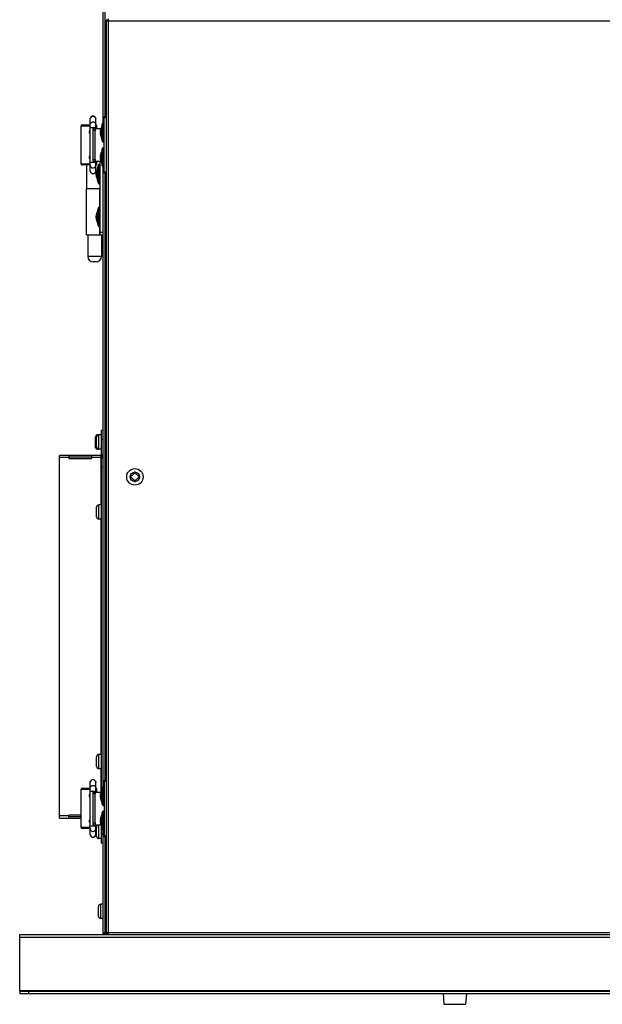
# Model space of a CAD drawing. Extents: x -1474 to 3228, y -1616 to 1857.
# Drawn here: x 2575 to 2901, y -330 to 221 of the extents above; entities that cross this region are included whole.
import ezdxf

# ---------------------------------------------------------------- set-up
doc = ezdxf.new("R2010")
doc.units = 0
doc.header["$LTSCALE"] = 15.367
doc.layers.get('0').update_dxf_attribs({"linetype": 'CONTINUOUS'})

msp = doc.modelspace()

# ---------------------------------------------------------------- linework, layer by layer
at = {"color": 7, "linetype": 'CONTINUOUS'}
for p, q in [((2621.33, 562.77), (2621.33, 163.49)), ((2622.54, 562.77), (2622.54, 167.19)), ((2623.38, -290.53), (2623.38, 221.47)), ((2623.38, 221.47), (2624.58, 221.47)), ((2623.38, 220.77), (3181.38, 220.77)), ((2624.38, 220.77), (2624.38, 220.97)), ((2624.38, 220.97), (2624.58, 220.97)), ((2624.58, -291.03), (2624.58, 221.97)), ((2614.28, 136.72), (2614.28, 165.91)), ((2617.38, 160.47), (2617.38, 165.91)), ((2622.18, 135.46), (2622.18, 167.19)), ((2622.18, 167.19), (2623.38, 167.19)), ((2622.18, 166.61), (2623.38, 166.61)), ((2609.23, 140.57), (2609.23, 162.07)), ((2609.23, 162.07), (2614.28, 162.07)), ((2609.73, 162.57), (2614.28, 162.57)), ((2614.28, 161.07), (2617.38, 161.07)), ((2616.02, 160.47), (2620.27, 160.47)), ((2617.38, 162.57), (2617.53, 162.57)), ((2617.38, 162.07), (2618.03, 162.07)), ((2618.03, 160.47), (2618.03, 162.07)), ((2620.7, 154.96), (2620.7, 161.59)), ((2621.28, 163.49), (2621.28, 153.05)), ((2621.64, 163.68), (2621.64, 152.86)), ((2621.75, 163.68), (2621.64, 163.68)), ((2621.75, 163.68), (2621.75, 152.86)), ((2613.63, 159.02), (2613.63, 157.82)), ((2614.28, 159.02), (2613.63, 159.02)), ((2614.28, 157.82), (2613.63, 157.82)), ((2615.88, 143.17), (2615.88, 159.47)), ((2617.08, 159.47), (2615.88, 159.47)), ((2617.08, 143.17), (2617.08, 159.47)), ((2620.04, 159.32), (2619.99, 159.1)), ((2620.11, 159.1), (2619.99, 159.1)), ((2619.99, 159.1), (2619.99, 159.1)), ((2619.99, 159.1), (2619.99, 159.1)), ((2619.99, 157.45), (2619.99, 157.44)), ((2619.99, 157.45), (2620.04, 157.23)), ((2619.99, 157.45), (2619.99, 157.45)), ((2620.11, 157.45), (2619.99, 157.45)), ((2620.01, 159.17), (2620, 159.12)), ((2620, 157.39), (2620.03, 157.28)), ((2620.02, 159.2), (2620.01, 159.17)), ((2620.03, 159.27), (2620.02, 159.25)), ((2620.02, 159.25), (2620.02, 159.2)), ((2620.18, 159.32), (2620.04, 159.32)), ((2620.18, 157.23), (2620.04, 157.23)), ((2621.28, 149.59), (2621.28, 139.15)), ((2621.75, 152.86), (2621.64, 152.86)), ((2621.64, 149.78), (2621.64, 138.96)), ((2621.75, 149.78), (2621.64, 149.78)), ((2621.75, 149.78), (2621.75, 138.96)), ((2613.63, 144.82), (2613.63, 143.62)), ((2614.28, 144.82), (2613.63, 144.82)), ((2614.28, 143.62), (2613.63, 143.62)), ((2620.04, 145.42), (2619.99, 145.2)), ((2620.11, 145.2), (2619.99, 145.2)), ((2619.99, 145.2), (2619.99, 145.2)), ((2619.99, 145.2), (2619.99, 145.2)), ((2619.99, 143.55), (2619.99, 143.54)), ((2619.99, 143.55), (2620.04, 143.33)), ((2619.99, 143.55), (2619.99, 143.55)), ((2620.11, 143.55), (2619.99, 143.55)), ((2620.01, 145.27), (2620, 145.22)), ((2620, 143.49), (2620.03, 143.38)), ((2620.02, 145.3), (2620.01, 145.27)), ((2620.03, 145.37), (2620.02, 145.35)), ((2620.02, 145.35), (2620.02, 145.3)), ((2620.18, 145.42), (2620.04, 145.42)), ((2620.7, 141.06), (2620.7, 147.69)), ((2614.28, 140.57), (2609.23, 140.57)), ((2614.28, 140.07), (2609.73, 140.07)), ((2612.18, 140.07), (2612.18, 126.97)), ((2614.28, 141.57), (2617.38, 141.57)), ((2615.88, 143.17), (2617.08, 143.17)), ((2616.02, 142.17), (2620.27, 142.17)), ((2617.38, 136.72), (2617.38, 142.17)), ((2618.03, 140.57), (2617.38, 140.57)), ((2617.53, 140.07), (2617.38, 140.07)), ((2618.03, 140.57), (2618.03, 142.17)), ((2618.35, 131.66), (2618.35, 138.29)), ((2618.93, 140.19), (2618.93, 129.75)), ((2619.29, 140.38), (2619.29, 129.56)), ((2619.4, 140.38), (2619.29, 140.38)), ((2619.4, 140.38), (2619.4, 129.56)), ((2619.83, 100.97), (2619.83, 142.17)), ((2620.18, 143.33), (2620.04, 143.33)), ((2621.33, 139.15), (2621.33, -208.21)), ((2621.75, 138.96), (2621.64, 138.96)), ((2617.69, 136.02), (2617.64, 135.8)), ((2617.76, 135.8), (2617.64, 135.8)), ((2617.64, 135.8), (2617.64, 135.8)), ((2617.64, 135.8), (2617.64, 135.8)), ((2617.64, 134.15), (2617.64, 134.14)), ((2617.64, 134.15), (2617.69, 133.93)), ((2617.64, 134.15), (2617.64, 134.15)), ((2617.76, 134.15), (2617.64, 134.15)), ((2617.66, 135.87), (2617.65, 135.82)), ((2617.65, 134.09), (2617.68, 133.98)), ((2617.67, 135.9), (2617.66, 135.87)), ((2617.68, 135.97), (2617.67, 135.95)), ((2617.67, 135.95), (2617.67, 135.9)), ((2617.83, 136.02), (2617.69, 136.02)), ((2617.83, 133.93), (2617.69, 133.93)), ((2623.38, 136.03), (2622.18, 136.03)), ((2623.38, 135.46), (2622.18, 135.46)), ((2622.54, 135.46), (2622.54, -204.51)), ((2612.13, 100.97), (2612.13, 126.97)), ((2612.13, 126.97), (2619.83, 126.97)), ((2619.4, 129.56), (2619.29, 129.56)), ((2619.73, 116.23), (2619.73, 126.97)), ((2619.78, 118.97), (2619.78, 126.97)), ((2619.78, 125.47), (2619.83, 125.47)), ((2618.93, 116.19), (2618.93, 105.75)), ((2619.29, 116.38), (2619.29, 105.56)), ((2619.4, 116.38), (2619.29, 116.38)), ((2619.4, 116.38), (2619.4, 105.56)), ((2619.83, 118.97), (2619.73, 118.97)), ((2617.69, 112.02), (2617.64, 111.8)), ((2617.76, 111.8), (2617.64, 111.8)), ((2617.64, 111.8), (2617.64, 111.8)), ((2617.64, 111.8), (2617.64, 111.8)), ((2617.66, 111.87), (2617.65, 111.82)), ((2617.67, 111.9), (2617.66, 111.87)), ((2617.68, 111.97), (2617.67, 111.95)), ((2617.67, 111.95), (2617.67, 111.9)), ((2617.83, 112.02), (2617.69, 112.02)), ((2618.35, 107.66), (2618.35, 114.29)), ((2617.64, 110.15), (2617.64, 110.14)), ((2617.64, 110.15), (2617.69, 109.93)), ((2617.64, 110.15), (2617.64, 110.15)), ((2617.76, 110.15), (2617.64, 110.15)), ((2617.65, 110.09), (2617.68, 109.98)), ((2617.83, 109.93), (2617.69, 109.93)), ((2619.4, 105.56), (2619.29, 105.56)), ((2619.73, 100.97), (2619.73, 105.72)), ((2612.13, 100.97), (2619.73, 100.97)), ((2612.86, 100.97), (2612.86, 88.85)), ((2619.83, 101.52), (2619.73, 101.52)), ((2619.83, 102.47), (2621.33, 102.47)), ((2619.83, 100.97), (2621.33, 100.97)), ((2620.61, 100.97), (2620.61, 88.85)), ((2620.61, 88.85), (2612.86, 88.85)), ((2617.53, 85.77), (2615.94, 85.77)), ((2620.33, -8.64), (2620.33, -22.43)), ((2621.33, -8.64), (2620.33, -8.64)), ((2617.23, -18.14), (2617.23, -12.14)), ((2617.86, -17.87), (2617.86, -12.41)), ((2618.23, -11.52), (2618.23, -11.14)), ((2619.12, -11.14), (2618.23, -11.14)), ((2619.13, -19.14), (2619.13, -11.14)), ((2620.33, -11.14), (2619.13, -11.14)), ((2621.33, -13.64), (2620.33, -13.64)), ((2618.23, -19.14), (2618.23, -18.76)), ((2619.12, -19.14), (2618.23, -19.14)), ((2620.33, -19.14), (2619.13, -19.14)), ((2597.14, -225.83), (2597.14, -22.63)), ((2620.13, -22.63), (2597.14, -22.63)), ((2602.28, -23.84), (2597.14, -23.84)), ((2602.28, -22.63), (2602.28, -24.34)), ((2614.98, -23.64), (2602.28, -23.64)), ((2602.28, -24.34), (2614.98, -24.34)), ((2614.98, -22.63), (2614.98, -24.34)), ((2620.13, -23.84), (2614.98, -23.84)), ((2620.13, -22.63), (2620.13, -50.34)), ((2621.33, -22.43), (2620.33, -22.43)), ((2620.33, -24.34), (2620.33, -211.05)), ((2621.33, -24.34), (2620.33, -24.34)), ((2621.33, -29.34), (2620.33, -29.34)), ((2638.98, -32.71), (2637.41, -34.28)), ((2638.98, -32.03), (2638.98, -32.71)), ((2639.68, -32.03), (2638.98, -32.03)), ((2639.68, -32.71), (2639.68, -32.03)), ((2641.25, -34.28), (2639.68, -32.71)), ((2636.73, -34.28), (2636.73, -34.98)), ((2637.41, -34.28), (2636.73, -34.28)), ((2636.73, -34.98), (2637.41, -34.98)), ((2637.41, -34.98), (2638.98, -36.55)), ((2638.98, -36.55), (2638.98, -37.23)), ((2638.98, -37.23), (2639.68, -37.23)), ((2639.68, -36.55), (2641.25, -34.98)), ((2639.68, -37.23), (2639.68, -36.55)), ((2641.93, -34.28), (2641.25, -34.28)), ((2641.25, -34.98), (2641.93, -34.98)), ((2641.93, -34.98), (2641.93, -34.28)), ((2617.86, -57.07), (2617.86, -51.61)), ((2619.13, -58.34), (2619.13, -50.34)), ((2620.33, -50.34), (2619.13, -50.34)), ((2620.33, -58.34), (2619.13, -58.34)), ((2620.13, -58.34), (2620.13, -190.13)), ((2617.86, -196.86), (2617.86, -191.4)), ((2620.33, -190.13), (2619.13, -190.13)), ((2619.13, -198.13), (2619.13, -190.13)), ((2620.33, -198.13), (2619.13, -198.13)), ((2620.13, -198.13), (2620.13, -211.23)), ((2609.73, -209.13), (2614.28, -209.13)), ((2614.28, -234.98), (2614.28, -205.79)), ((2617.38, -211.23), (2617.38, -205.79)), ((2617.38, -209.13), (2617.53, -209.13)), ((2621.28, -208.21), (2621.28, -218.65)), ((2621.75, -208.02), (2621.64, -208.02)), ((2621.64, -208.02), (2621.64, -218.84)), ((2621.75, -208.02), (2621.75, -218.84)), ((2622.18, -204.51), (2623.38, -204.51)), ((2622.18, -204.51), (2622.18, -236.24)), ((2622.18, -205.09), (2623.38, -205.09)), ((2609.23, -209.63), (2614.28, -209.63)), ((2609.23, -231.13), (2609.23, -209.63)), ((2614.28, -212.68), (2613.63, -212.68)), ((2613.63, -212.68), (2613.63, -213.88)), ((2614.28, -213.88), (2613.63, -213.88)), ((2614.28, -210.63), (2617.38, -210.63)), ((2617.08, -212.23), (2615.88, -212.23)), ((2615.88, -228.53), (2615.88, -212.23)), ((2616.02, -211.23), (2620.27, -211.23)), ((2617.08, -228.53), (2617.08, -212.23)), ((2617.38, -209.63), (2618.03, -209.63)), ((2618.03, -211.23), (2618.03, -209.63)), ((2620.04, -212.38), (2619.99, -212.6)), ((2620.11, -212.6), (2619.99, -212.6)), ((2619.99, -212.6), (2619.99, -212.6)), ((2619.99, -212.6), (2619.99, -212.6)), ((2620.11, -214.25), (2619.99, -214.25)), ((2619.99, -214.25), (2619.99, -214.26)), ((2619.99, -214.25), (2620.04, -214.47)), ((2619.99, -214.25), (2619.99, -214.25)), ((2620.01, -212.53), (2620, -212.58)), ((2620, -214.31), (2620.01, -214.34)), ((2620.02, -212.5), (2620.01, -212.53)), ((2620.01, -214.34), (2620.02, -214.38)), ((2620.03, -212.43), (2620.02, -212.45)), ((2620.02, -212.45), (2620.02, -212.5)), ((2620.02, -214.38), (2620.04, -214.47)), ((2620.18, -212.38), (2620.04, -212.38)), ((2620.18, -214.47), (2620.04, -214.47)), ((2620.7, -216.74), (2620.7, -210.11)), ((2621.75, -218.84), (2621.64, -218.84)), ((2602.28, -224.63), (2597.14, -224.63)), ((2597.14, -225.83), (2609.23, -225.83)), ((2609.23, -224.13), (2602.28, -224.13)), ((2602.28, -225.83), (2602.28, -224.13)), ((2602.28, -224.83), (2609.23, -224.83)), ((2620.7, -230.64), (2620.7, -224.01)), ((2621.28, -222.11), (2621.28, -232.55)), ((2621.75, -221.92), (2621.64, -221.92)), ((2621.64, -221.92), (2621.64, -232.74)), ((2621.75, -221.92), (2621.75, -232.74)), ((2614.28, -231.13), (2609.23, -231.13)), ((2614.28, -231.63), (2609.73, -231.63)), ((2614.28, -226.88), (2613.63, -226.88)), ((2613.63, -226.88), (2613.63, -228.08)), ((2614.28, -228.08), (2613.63, -228.08)), ((2614.28, -230.13), (2617.38, -230.13)), ((2615.88, -228.53), (2617.08, -228.53)), ((2616.02, -229.53), (2620.27, -229.53)), ((2617.38, -234.98), (2617.38, -229.53)), ((2618.03, -231.13), (2617.38, -231.13)), ((2617.53, -231.63), (2617.38, -231.63)), ((2617.86, -236.06), (2617.86, -231.5)), ((2618.03, -231.13), (2618.03, -229.53)), ((2619.13, -237.33), (2619.13, -229.53)), ((2620.04, -226.28), (2619.99, -226.5)), ((2620.11, -226.5), (2619.99, -226.5)), ((2619.99, -226.5), (2619.99, -226.5)), ((2619.99, -226.5), (2619.99, -226.5)), ((2620.11, -228.15), (2619.99, -228.15)), ((2619.99, -228.15), (2619.99, -228.16)), ((2619.99, -228.15), (2620.04, -228.37)), ((2619.99, -228.15), (2619.99, -228.15)), ((2620.01, -226.43), (2620, -226.48)), ((2620, -228.21), (2620.01, -228.24)), ((2620.02, -226.4), (2620.01, -226.43)), ((2620.01, -228.24), (2620.02, -228.28)), ((2620.03, -226.33), (2620.02, -226.35)), ((2620.02, -226.35), (2620.02, -226.4)), ((2620.02, -228.28), (2620.04, -228.37)), ((2620.18, -226.28), (2620.04, -226.28)), ((2620.18, -228.37), (2620.04, -228.37)), ((2620.33, -229.7), (2620.33, -239.83)), ((2621.33, -234.83), (2620.33, -234.83)), ((2621.33, -232.55), (2621.33, -290.03)), ((2621.75, -232.74), (2621.64, -232.74)), ((2623.38, -235.67), (2622.18, -235.67)), ((2623.38, -236.24), (2622.18, -236.24)), ((2622.54, -236.24), (2622.54, -290.03)), ((2620.33, -237.33), (2619.13, -237.33)), ((2621.33, -239.83), (2620.33, -239.83)), ((2618.87, -280.76), (2618.87, -275.3)), ((2621.33, -274.03), (2620.14, -274.03)), ((2620.14, -282.03), (2620.14, -274.03)), ((2621.33, -282.03), (2620.14, -282.03)), ((2574.73, -291.03), (2623.38, -291.03)), ((2574.73, -322.58), (2574.73, -291.03)), ((2621.28, -290.03), (2621.28, -290.53)), ((2621.28, -290.53), (2622.57, -290.53)), ((2621.33, -290.03), (2623.38, -290.03)), ((2622.48, -291.03), (2622.48, -290.53)), ((2623.38, -289.83), (3181.38, -289.83)), ((2624.58, -290.53), (2623.38, -290.53)), ((2623.54, -290.53), (2623.54, -291.03)), ((2623.54, -291.03), (3227.93, -291.03)), ((2624.38, -290.03), (2624.38, -289.83)), ((2624.58, -290.03), (2624.38, -290.03)), ((2574.73, -292.54), (3227.93, -292.54)), ((3227.93, -322.58), (2574.73, -322.58)), ((2574.73, -322.78), (3227.93, -322.78)), ((2574.73, -322.78), (2574.73, -324.09)), ((2574.73, -324.09), (3227.93, -324.09)), ((2579.73, -322.78), (2579.73, -324.09)), ((2812.1, -324.09), (2812.53, -330.13)), ((2825.16, -324.09), (2824.73, -330.13)), ((2812.53, -330.13), (2824.73, -330.13))]:
    msp.add_line(p, q, dxfattribs=at)
for radius in [4.62, 2.62]:
    msp.add_circle((2639.33, -34.63), radius, dxfattribs=at)
for centre, radius, start, end in [((2615.83, 165.92), 1.55, 0, 180), ((2609.73, 162.07), 0.5, 90, 180), ((2617.53, 162.07), 0.5, 0, 90), ((2627.57, 158.27), 7.62, 154.3207, 173.7949), ((2624, 160.12), 3.59, 175.935, 178.6433), ((2623.99, 160.12), 3.58, 178.6443, 179.2822), ((2623.99, 160.12), 3.58, 179.2822, 180.7178), ((2623.99, 160.12), 3.58, 180.7178, 181.3557), ((2623.99, 160.12), 3.58, 181.356, 184.0657), ((2624.12, 161.59), 3.42, 146.1508, 180), ((2621.64, 163.25), 0.432, 90, 146.1508), ((2621.75, 163.25), 0.432, 0, 90), ((2627.57, 158.27), 7.62, 186.2051, 205.6793), ((2621.48, 158.51), 1.47, 168.1274, 169.2836), ((2621.45, 158.03), 1.44, 190.7023, 191.8864), ((2623.9, 158), 3.94, 167.2526, 168.1058), ((2623.89, 158.54), 3.94, 191.8938, 192.7477), ((2623.95, 157.99), 4, 163.8766, 167.2436), ((2623.94, 158.56), 3.98, 192.7502, 196.1296), ((2624.14, 157.93), 4.19, 154.9225, 163.8215), ((2624.14, 158.62), 4.19, 196.1785, 205.0775), ((2624.37, 157.82), 4.45, 152.6621, 154.9775), ((2624.35, 158.71), 4.43, 205.0173, 207.3431), ((2624, 156.42), 3.59, 175.935, 178.6433), ((2623.99, 156.42), 3.58, 178.6443, 179.2822), ((2623.99, 156.42), 3.58, 179.2822, 180.7178), ((2623.99, 156.42), 3.58, 180.7178, 181.3557), ((2623.99, 156.42), 3.58, 181.356, 184.0657), ((2624.12, 154.96), 3.42, 180, 213.8492), ((2624.12, 147.69), 3.42, 146.1508, 180), ((2621.64, 153.29), 0.432, 213.8492, 270), ((2621.64, 149.35), 0.432, 90, 146.1508), ((2621.75, 153.29), 0.432, 270, 360), ((2621.75, 149.35), 0.432, 0, 90), ((2627.57, 144.37), 7.62, 154.3207, 173.7949), ((2627.57, 144.37), 7.62, 186.2051, 205.6793), ((2621.48, 144.61), 1.47, 168.1274, 169.2836), ((2621.45, 144.13), 1.44, 190.7023, 191.8864), ((2623.9, 144.1), 3.94, 167.2526, 168.1058), ((2623.89, 144.64), 3.94, 191.8938, 192.7477), ((2623.95, 144.09), 4, 163.8766, 167.2436), ((2623.94, 144.66), 3.98, 192.7502, 196.1296), ((2624.14, 144.03), 4.19, 154.9225, 163.8215), ((2624.14, 144.72), 4.19, 196.1785, 205.0775), ((2624.37, 143.92), 4.45, 152.6621, 154.9775), ((2624, 146.22), 3.59, 175.935, 178.6433), ((2623.99, 146.22), 3.58, 178.6443, 179.2822), ((2623.99, 146.22), 3.58, 179.2822, 180.7178), ((2623.99, 146.22), 3.58, 180.7178, 181.3557), ((2623.99, 146.22), 3.58, 181.356, 184.0657), ((2609.73, 140.57), 0.5, 180, 270), ((2617.53, 140.57), 0.5, 270, 360), ((2625.22, 134.97), 7.62, 154.3207, 173.7949), ((2621.77, 138.29), 3.42, 146.1508, 180), ((2619.29, 139.95), 0.432, 90, 146.1508), ((2619.4, 139.95), 0.432, 0, 90), ((2624.35, 144.81), 4.43, 205.0173, 207.3431), ((2624, 142.52), 3.59, 175.935, 178.6433), ((2623.99, 142.52), 3.58, 178.6443, 179.2822), ((2623.99, 142.52), 3.58, 179.2822, 180.7178), ((2623.99, 142.52), 3.58, 180.7178, 181.3557), ((2623.99, 142.52), 3.58, 181.356, 184.0657), ((2624.12, 141.06), 3.42, 180, 213.8492), ((2621.64, 139.39), 0.432, 213.8492, 270), ((2621.75, 139.39), 0.432, 270, 360), ((2615.83, 136.72), 1.55, 180, 360), ((2625.22, 134.97), 7.62, 186.2051, 205.6793), ((2619.13, 135.21), 1.47, 168.1274, 169.2836), ((2619.1, 134.73), 1.44, 190.7023, 191.8864), ((2621.55, 134.7), 3.94, 167.2526, 168.1058), ((2621.54, 135.24), 3.94, 191.8938, 192.7477), ((2621.6, 134.69), 4, 163.8766, 167.2436), ((2621.59, 135.26), 3.98, 192.7502, 196.1296), ((2621.79, 134.63), 4.19, 154.9225, 163.8215), ((2621.79, 135.32), 4.19, 196.1785, 205.0775), ((2622.02, 134.52), 4.45, 152.6621, 154.9775), ((2622, 135.41), 4.43, 205.0173, 207.3431), ((2621.65, 136.82), 3.59, 175.935, 178.6433), ((2621.64, 136.82), 3.58, 178.6443, 179.2822), ((2621.64, 136.82), 3.58, 179.2822, 180.7178), ((2621.64, 136.82), 3.58, 180.7178, 181.3557), ((2621.64, 136.82), 3.58, 181.356, 184.0657), ((2621.65, 133.12), 3.59, 175.935, 178.6433), ((2621.64, 133.12), 3.58, 178.6443, 179.2822), ((2621.64, 133.12), 3.58, 179.2822, 180.7178), ((2621.64, 133.12), 3.58, 180.7178, 181.3557), ((2621.64, 133.12), 3.58, 181.356, 184.0657), ((2621.77, 131.66), 3.42, 180, 213.8492), ((2619.29, 129.99), 0.432, 213.8492, 270), ((2619.4, 129.99), 0.432, 270, 360), ((2621.77, 114.29), 3.42, 146.1508, 180), ((2619.29, 115.95), 0.432, 90, 146.1508), ((2619.4, 115.95), 0.432, 0, 90), ((2625.22, 110.97), 7.62, 154.3207, 173.7949), ((2619.13, 111.21), 1.47, 168.1274, 169.2836), ((2619.1, 110.73), 1.44, 190.7023, 191.8864), ((2621.55, 110.7), 3.94, 167.2526, 168.1058), ((2621.54, 111.24), 3.94, 191.8938, 192.7477), ((2621.6, 110.69), 4, 163.8766, 167.2436), ((2621.59, 111.26), 3.98, 192.7502, 196.1296), ((2621.79, 110.63), 4.19, 154.9225, 163.8215), ((2622.02, 110.52), 4.45, 152.6621, 154.9775), ((2621.65, 112.82), 3.59, 175.935, 178.6433), ((2621.64, 112.82), 3.58, 178.6443, 179.2822), ((2621.64, 112.82), 3.58, 179.2822, 180.7178), ((2621.64, 112.82), 3.58, 180.7178, 181.3557), ((2621.64, 112.82), 3.58, 181.356, 184.0657), ((2625.22, 110.97), 7.62, 186.2051, 205.6793), ((2621.79, 111.32), 4.19, 196.1785, 205.0775), ((2622, 111.41), 4.43, 205.0173, 207.3431), ((2621.65, 109.12), 3.59, 175.935, 178.6433), ((2621.64, 109.12), 3.58, 178.6443, 179.2822), ((2621.64, 109.12), 3.58, 179.2822, 180.7178), ((2621.64, 109.12), 3.58, 180.7178, 181.3557), ((2621.64, 109.12), 3.58, 181.356, 184.0657), ((2621.77, 107.66), 3.42, 180, 213.8492), ((2619.29, 105.99), 0.432, 213.8492, 270), ((2619.4, 105.99), 0.432, 270, 360), ((2615.94, 88.85), 3.08, 180, 270), ((2617.53, 88.85), 3.08, 270, 360), ((2618.23, -12.14), 1, 90, 180), ((2619.13, -12.41), 1.27, 90, 180), ((2618.23, -18.14), 1, 180, 270), ((2619.13, -17.87), 1.27, 180, 270), ((2620.13, -22.43), 0.2, 270, 360), ((2620.13, -22.43), 1.21, 270, 344.5025), ((2619.13, -51.61), 1.27, 90, 180), ((2619.13, -57.07), 1.27, 180, 270), ((2619.13, -191.4), 1.27, 90, 180), ((2619.13, -196.86), 1.27, 180, 270), ((2609.73, -209.63), 0.5, 90, 180), ((2615.83, -205.78), 1.55, 0, 180), ((2617.53, -209.63), 0.5, 0, 90), ((2624.12, -210.11), 3.42, 146.1508, 180), ((2621.64, -208.45), 0.432, 90, 146.1508), ((2621.75, -208.45), 0.432, 0, 90), ((2627.57, -213.43), 7.62, 154.3207, 173.7949), ((2627.57, -213.43), 7.62, 186.2051, 205.6793), ((2621.48, -213.19), 1.47, 168.1274, 169.2836), ((2621.45, -213.67), 1.44, 190.7023, 191.8864), ((2623.9, -213.7), 3.94, 167.2526, 168.1058), ((2623.89, -213.16), 3.94, 191.8938, 192.7477), ((2623.95, -213.71), 4, 163.8766, 167.2436), ((2623.94, -213.14), 3.98, 192.7502, 196.1296), ((2624.14, -213.77), 4.19, 154.9225, 163.8215), ((2624.14, -213.08), 4.19, 196.1785, 205.0775), ((2624.37, -213.88), 4.45, 152.6621, 154.9775), ((2624.35, -212.99), 4.43, 205.0173, 207.3431), ((2624, -211.58), 3.59, 175.935, 178.6433), ((2623.99, -211.58), 3.58, 178.6443, 179.2822), ((2623.99, -211.58), 3.58, 179.2822, 180.7178), ((2623.99, -211.58), 3.58, 180.7178, 181.3557), ((2623.99, -211.58), 3.58, 181.356, 184.0657), ((2624, -215.28), 3.59, 175.935, 178.6433), ((2623.99, -215.28), 3.58, 178.6443, 179.2822), ((2623.99, -215.28), 3.58, 179.2822, 180.7178), ((2623.99, -215.28), 3.58, 180.7178, 181.3557), ((2623.99, -215.28), 3.58, 181.356, 184.0657), ((2624.12, -216.74), 3.42, 180, 213.8492), ((2621.64, -218.41), 0.432, 213.8492, 270), ((2621.75, -218.41), 0.432, 270, 360), ((2627.57, -227.33), 7.62, 154.3207, 173.7949), ((2624.14, -227.67), 4.19, 154.9225, 163.8215), ((2624.37, -227.78), 4.45, 152.6621, 154.9775), ((2624, -225.48), 3.59, 175.935, 178.6433), ((2623.99, -225.48), 3.58, 178.6443, 179.2822), ((2623.99, -225.48), 3.58, 179.2822, 180.7178), ((2623.99, -225.48), 3.58, 180.7178, 181.3557), ((2623.99, -225.48), 3.58, 181.356, 184.0657), ((2624.12, -224.01), 3.42, 146.1508, 180), ((2621.64, -222.35), 0.432, 90, 146.1508), ((2621.75, -222.35), 0.432, 0, 90), ((2609.73, -231.13), 0.5, 180, 270), ((2617.53, -231.13), 0.5, 270, 360), ((2619.13, -230.6), 1.27, 122.5619, 150.221), ((2627.57, -227.33), 7.62, 186.2051, 205.6793), ((2621.48, -227.09), 1.47, 168.1274, 169.2836), ((2621.45, -227.57), 1.44, 190.7023, 191.8864), ((2623.9, -227.6), 3.94, 167.2526, 168.1058), ((2623.89, -227.06), 3.94, 191.8938, 192.7477), ((2623.95, -227.61), 4, 163.8766, 167.2436), ((2623.94, -227.04), 3.98, 192.7502, 196.1296), ((2624.14, -226.98), 4.19, 196.1785, 205.0775), ((2624.35, -226.89), 4.43, 205.0173, 207.3431), ((2624, -229.18), 3.59, 175.935, 178.6433), ((2623.99, -229.18), 3.58, 178.6443, 179.2822), ((2623.99, -229.18), 3.58, 179.2822, 180.7178), ((2623.99, -229.18), 3.58, 180.7178, 181.3557), ((2623.99, -229.18), 3.58, 181.356, 184.0657), ((2624.12, -230.64), 3.42, 180, 213.8492), ((2615.83, -234.98), 1.55, 180, 360), ((2619.13, -236.06), 1.27, 180, 270), ((2621.64, -232.31), 0.432, 213.8492, 270), ((2621.75, -232.31), 0.432, 270, 360), ((2620.14, -275.3), 1.27, 90, 180), ((2620.14, -280.76), 1.27, 180, 270), ((2623.54, -289.82), 1.21, 213.417, 270)]:
    msp.add_arc(centre, radius, start, end, dxfattribs=at)
for points, knots in [([(2614.28, 165.91), (2614.28, 166.11), (2614.36, 166.52), (2614.71, 167.03), (2615.22, 167.37), (2615.63, 167.45), (2615.83, 167.45)], [0, 0, 0, 0, 0.249263, 0.498964, 0.749232, 1, 1, 1, 1]), ([(2615.83, 167.45), (2616.03, 167.45), (2616.44, 167.37), (2616.96, 167.03), (2617.3, 166.52), (2617.38, 166.11), (2617.38, 165.91)], [0, 0, 0, 0, 0.250768, 0.501036, 0.750737, 1, 1, 1, 1]), ([(2614.28, 162.66), (2614.28, 162.86), (2614.36, 163.27), (2614.71, 163.78), (2615.22, 164.12), (2615.63, 164.2), (2615.83, 164.2)], [0, 0, 0, 0, 0.249263, 0.498964, 0.749232, 1, 1, 1, 1]), ([(2615.83, 164.2), (2616.03, 164.2), (2616.44, 164.12), (2616.96, 163.78), (2617.3, 163.27), (2617.38, 162.86), (2617.38, 162.66)], [0, 0, 0, 0, 0.250768, 0.501036, 0.750737, 1, 1, 1, 1]), ([(2615.88, 159.47), (2615.88, 159.54), (2615.88, 159.67), (2615.88, 159.85), (2615.89, 160.02), (2615.89, 160.17), (2615.9, 160.28), (2615.92, 160.35), (2615.93, 160.4), (2615.95, 160.43), (2615.97, 160.45), (2615.99, 160.47), (2616.01, 160.47), (2616.02, 160.47)], [0, 0, 0, 0, 0.187252, 0.367253, 0.532902, 0.677863, 0.796909, 0.845705, 0.887209, 0.921839, 0.950668, 0.97573, 1, 1, 1, 1]), ([(2617.29, 160.47), (2617.27, 160.47), (2617.25, 160.47), (2617.22, 160.46), (2617.19, 160.43), (2617.16, 160.4), (2617.14, 160.36), (2617.12, 160.29), (2617.1, 160.18), (2617.09, 160.03), (2617.08, 159.86), (2617.08, 159.67), (2617.08, 159.54), (2617.08, 159.47)], [0, 0, 0, 0, 0.034395, 0.067324, 0.101032, 0.137858, 0.17963, 0.227471, 0.342708, 0.482886, 0.643405, 0.81812, 1, 1, 1, 1]), ([(2620.04, 159.32), (2620.06, 159.41), (2620.1, 159.59), (2620.19, 159.86), (2620.29, 160.12), (2620.38, 160.29), (2620.42, 160.37)], [0, 0, 0, 0, 0.245999, 0.494326, 0.745501, 1, 1, 1, 1]), ([(2620.03, 157.76), (2620.03, 157.78), (2620.02, 157.82), (2620.02, 157.87), (2620.01, 157.94), (2620, 158), (2620, 158.07), (2619.99, 158.16), (2619.99, 158.27), (2619.99, 158.39), (2620, 158.48), (2620, 158.54), (2620.01, 158.61), (2620.02, 158.67), (2620.02, 158.73), (2620.03, 158.76), (2620.03, 158.78)], [0, 0, 0, 0, 0.053171, 0.109932, 0.169873, 0.232533, 0.297415, 0.363992, 0.500001, 0.63601, 0.702586, 0.767469, 0.830129, 0.89007, 0.94683, 1, 1, 1, 1]), ([(2620.42, 156.17), (2620.38, 156.26), (2620.29, 156.43), (2620.19, 156.69), (2620.1, 156.96), (2620.06, 157.14), (2620.04, 157.23)], [0, 0, 0, 0, 0.2545, 0.505676, 0.754002, 1, 1, 1, 1]), ([(2620.03, 143.86), (2620.03, 143.88), (2620.02, 143.92), (2620.02, 143.97), (2620.01, 144.04), (2620, 144.1), (2620, 144.17), (2619.99, 144.26), (2619.99, 144.37), (2619.99, 144.49), (2620, 144.58), (2620, 144.64), (2620.01, 144.71), (2620.02, 144.77), (2620.02, 144.83), (2620.03, 144.86), (2620.03, 144.88)], [0, 0, 0, 0, 0.053171, 0.109932, 0.169873, 0.232533, 0.297415, 0.363992, 0.500001, 0.63601, 0.702586, 0.767469, 0.830129, 0.89007, 0.94683, 1, 1, 1, 1]), ([(2620.04, 145.42), (2620.06, 145.51), (2620.1, 145.69), (2620.19, 145.96), (2620.29, 146.22), (2620.38, 146.39), (2620.42, 146.47)], [0, 0, 0, 0, 0.245999, 0.494326, 0.745501, 1, 1, 1, 1]), ([(2614.28, 139.98), (2614.28, 139.78), (2614.36, 139.38), (2614.71, 138.86), (2615.22, 138.52), (2615.63, 138.44), (2615.83, 138.44)], [0, 0, 0, 0, 0.249263, 0.498964, 0.749232, 1, 1, 1, 1]), ([(2615.83, 138.44), (2616.03, 138.44), (2616.44, 138.52), (2616.96, 138.86), (2617.3, 139.38), (2617.38, 139.78), (2617.38, 139.98)], [0, 0, 0, 0, 0.250768, 0.501036, 0.750737, 1, 1, 1, 1]), ([(2616.02, 142.17), (2616.01, 142.17), (2615.99, 142.18), (2615.97, 142.19), (2615.95, 142.21), (2615.93, 142.25), (2615.92, 142.29), (2615.9, 142.36), (2615.89, 142.47), (2615.89, 142.62), (2615.88, 142.79), (2615.88, 142.98), (2615.88, 143.11), (2615.88, 143.17)], [0, 0, 0, 0, 0.02427, 0.049332, 0.078161, 0.112791, 0.154295, 0.203091, 0.322137, 0.467098, 0.632747, 0.812748, 1, 1, 1, 1]), ([(2617.08, 143.17), (2617.08, 143.11), (2617.08, 142.98), (2617.08, 142.79), (2617.09, 142.62), (2617.1, 142.47), (2617.12, 142.36), (2617.14, 142.29), (2617.16, 142.24), (2617.19, 142.21), (2617.22, 142.19), (2617.25, 142.17), (2617.27, 142.17), (2617.29, 142.17)], [0, 0, 0, 0, 0.18188, 0.356595, 0.517114, 0.657292, 0.772529, 0.82037, 0.862142, 0.898968, 0.932676, 0.965605, 1, 1, 1, 1]), ([(2620.42, 142.27), (2620.38, 142.36), (2620.29, 142.53), (2620.19, 142.79), (2620.1, 143.06), (2620.06, 143.24), (2620.04, 143.33)], [0, 0, 0, 0, 0.2545, 0.505676, 0.754002, 1, 1, 1, 1]), ([(2614.28, 136.73), (2614.28, 136.53), (2614.36, 136.13), (2614.71, 135.61), (2615.22, 135.27), (2615.63, 135.19), (2615.83, 135.19)], [0, 0, 0, 0, 0.249263, 0.498964, 0.749232, 1, 1, 1, 1]), ([(2615.83, 135.19), (2616.03, 135.19), (2616.44, 135.27), (2616.96, 135.61), (2617.3, 136.13), (2617.38, 136.53), (2617.38, 136.73)], [0, 0, 0, 0, 0.250768, 0.501036, 0.750737, 1, 1, 1, 1]), ([(2617.68, 134.46), (2617.68, 134.48), (2617.67, 134.52), (2617.67, 134.57), (2617.66, 134.64), (2617.65, 134.7), (2617.65, 134.77), (2617.64, 134.86), (2617.64, 134.97), (2617.64, 135.09), (2617.65, 135.18), (2617.65, 135.24), (2617.66, 135.31), (2617.67, 135.37), (2617.67, 135.43), (2617.68, 135.46), (2617.68, 135.48)], [0, 0, 0, 0, 0.053171, 0.109932, 0.169873, 0.232533, 0.297415, 0.363992, 0.500001, 0.63601, 0.702586, 0.767469, 0.830129, 0.89007, 0.94683, 1, 1, 1, 1]), ([(2617.69, 136.02), (2617.71, 136.11), (2617.75, 136.29), (2617.84, 136.56), (2617.94, 136.82), (2618.03, 136.99), (2618.07, 137.07)], [0, 0, 0, 0, 0.245999, 0.494326, 0.745501, 1, 1, 1, 1]), ([(2618.07, 132.87), (2618.03, 132.96), (2617.94, 133.13), (2617.84, 133.39), (2617.75, 133.66), (2617.71, 133.84), (2617.69, 133.93)], [0, 0, 0, 0, 0.2545, 0.505676, 0.754002, 1, 1, 1, 1]), ([(2617.68, 110.46), (2617.68, 110.48), (2617.67, 110.52), (2617.67, 110.57), (2617.66, 110.64), (2617.65, 110.7), (2617.65, 110.77), (2617.64, 110.86), (2617.64, 110.97), (2617.64, 111.09), (2617.65, 111.18), (2617.65, 111.24), (2617.66, 111.31), (2617.67, 111.37), (2617.67, 111.43), (2617.68, 111.46), (2617.68, 111.48)], [0, 0, 0, 0, 0.053171, 0.109932, 0.169873, 0.232533, 0.297415, 0.363992, 0.500001, 0.63601, 0.702586, 0.767469, 0.830129, 0.89007, 0.94683, 1, 1, 1, 1]), ([(2617.69, 112.02), (2617.71, 112.11), (2617.75, 112.29), (2617.84, 112.56), (2617.94, 112.82), (2618.03, 112.99), (2618.07, 113.07)], [0, 0, 0, 0, 0.245999, 0.494326, 0.745501, 1, 1, 1, 1]), ([(2618.07, 108.87), (2618.03, 108.96), (2617.94, 109.13), (2617.84, 109.39), (2617.75, 109.66), (2617.71, 109.84), (2617.69, 109.93)], [0, 0, 0, 0, 0.2545, 0.505676, 0.754002, 1, 1, 1, 1]), ([(2614.28, -205.79), (2614.28, -205.59), (2614.36, -205.18), (2614.71, -204.67), (2615.22, -204.33), (2615.63, -204.25), (2615.83, -204.25)], [0, 0, 0, 0, 0.249263, 0.498964, 0.749232, 1, 1, 1, 1]), ([(2614.28, -209.04), (2614.28, -208.84), (2614.36, -208.43), (2614.71, -207.92), (2615.22, -207.58), (2615.63, -207.5), (2615.83, -207.5)], [0, 0, 0, 0, 0.249263, 0.498964, 0.749232, 1, 1, 1, 1]), ([(2615.83, -204.25), (2616.03, -204.25), (2616.44, -204.33), (2616.96, -204.67), (2617.3, -205.18), (2617.38, -205.59), (2617.38, -205.79)], [0, 0, 0, 0, 0.250768, 0.501036, 0.750737, 1, 1, 1, 1]), ([(2615.83, -207.5), (2616.03, -207.5), (2616.44, -207.58), (2616.96, -207.92), (2617.3, -208.43), (2617.38, -208.84), (2617.38, -209.04)], [0, 0, 0, 0, 0.250768, 0.501036, 0.750737, 1, 1, 1, 1]), ([(2615.88, -212.23), (2615.88, -212.16), (2615.88, -212.03), (2615.88, -211.85), (2615.89, -211.68), (2615.89, -211.53), (2615.9, -211.42), (2615.92, -211.35), (2615.93, -211.3), (2615.95, -211.27), (2615.97, -211.25), (2615.99, -211.23), (2616.01, -211.23), (2616.02, -211.23)], [0, 0, 0, 0, 0.187252, 0.367253, 0.532902, 0.677863, 0.796909, 0.845705, 0.887209, 0.921839, 0.950668, 0.97573, 1, 1, 1, 1]), ([(2617.29, -211.23), (2617.27, -211.23), (2617.25, -211.23), (2617.22, -211.24), (2617.19, -211.27), (2617.16, -211.3), (2617.14, -211.34), (2617.12, -211.41), (2617.1, -211.52), (2617.09, -211.67), (2617.08, -211.84), (2617.08, -212.03), (2617.08, -212.16), (2617.08, -212.23)], [0, 0, 0, 0, 0.034395, 0.067324, 0.101032, 0.137858, 0.17963, 0.227471, 0.342708, 0.482886, 0.643405, 0.81812, 1, 1, 1, 1]), ([(2620.03, -213.94), (2620.03, -213.92), (2620.02, -213.88), (2620.02, -213.83), (2620.01, -213.76), (2620, -213.7), (2620, -213.63), (2619.99, -213.54), (2619.99, -213.43), (2619.99, -213.31), (2620, -213.22), (2620, -213.16), (2620.01, -213.09), (2620.02, -213.03), (2620.02, -212.97), (2620.03, -212.94), (2620.03, -212.92)], [0, 0, 0, 0, 0.053171, 0.109932, 0.169873, 0.232533, 0.297415, 0.363992, 0.500001, 0.63601, 0.702586, 0.767469, 0.830129, 0.89007, 0.94683, 1, 1, 1, 1]), ([(2620.04, -212.38), (2620.06, -212.29), (2620.1, -212.11), (2620.19, -211.84), (2620.29, -211.58), (2620.38, -211.41), (2620.42, -211.33)], [0, 0, 0, 0, 0.245999, 0.494326, 0.745501, 1, 1, 1, 1]), ([(2620.42, -215.53), (2620.38, -215.44), (2620.29, -215.27), (2620.19, -215.01), (2620.1, -214.74), (2620.06, -214.56), (2620.04, -214.47)], [0, 0, 0, 0, 0.2545, 0.505676, 0.754002, 1, 1, 1, 1]), ([(2620.04, -226.28), (2620.06, -226.19), (2620.1, -226.01), (2620.19, -225.74), (2620.29, -225.48), (2620.38, -225.31), (2620.42, -225.23)], [0, 0, 0, 0, 0.245999, 0.494326, 0.745501, 1, 1, 1, 1]), ([(2616.02, -229.53), (2616.01, -229.53), (2615.99, -229.52), (2615.97, -229.51), (2615.95, -229.49), (2615.93, -229.45), (2615.92, -229.41), (2615.9, -229.34), (2615.89, -229.23), (2615.89, -229.08), (2615.88, -228.91), (2615.88, -228.72), (2615.88, -228.59), (2615.88, -228.53)], [0, 0, 0, 0, 0.02427, 0.049332, 0.078161, 0.112791, 0.154295, 0.203091, 0.322137, 0.467098, 0.632747, 0.812748, 1, 1, 1, 1]), ([(2617.08, -228.53), (2617.08, -228.59), (2617.08, -228.72), (2617.08, -228.91), (2617.09, -229.08), (2617.1, -229.23), (2617.12, -229.34), (2617.14, -229.41), (2617.16, -229.46), (2617.19, -229.49), (2617.22, -229.51), (2617.25, -229.53), (2617.27, -229.53), (2617.29, -229.53)], [0, 0, 0, 0, 0.18188, 0.356595, 0.517114, 0.657292, 0.772529, 0.82037, 0.862142, 0.898968, 0.932676, 0.965605, 1, 1, 1, 1]), ([(2620.03, -227.84), (2620.03, -227.82), (2620.02, -227.78), (2620.02, -227.73), (2620.01, -227.66), (2620, -227.6), (2620, -227.53), (2619.99, -227.44), (2619.99, -227.33), (2619.99, -227.21), (2620, -227.12), (2620, -227.06), (2620.01, -226.99), (2620.02, -226.93), (2620.02, -226.87), (2620.03, -226.84), (2620.03, -226.82)], [0, 0, 0, 0, 0.053171, 0.109932, 0.169873, 0.232533, 0.297415, 0.363992, 0.500001, 0.63601, 0.702586, 0.767469, 0.830129, 0.89007, 0.94683, 1, 1, 1, 1]), ([(2620.42, -229.43), (2620.38, -229.34), (2620.29, -229.17), (2620.19, -228.91), (2620.1, -228.64), (2620.06, -228.46), (2620.04, -228.37)], [0, 0, 0, 0, 0.2545, 0.505676, 0.754002, 1, 1, 1, 1]), ([(2614.28, -231.72), (2614.28, -231.92), (2614.36, -232.32), (2614.71, -232.84), (2615.22, -233.18), (2615.63, -233.26), (2615.83, -233.26)], [0, 0, 0, 0, 0.249263, 0.498964, 0.749232, 1, 1, 1, 1]), ([(2614.28, -234.97), (2614.28, -235.17), (2614.36, -235.57), (2614.71, -236.09), (2615.22, -236.43), (2615.63, -236.51), (2615.83, -236.51)], [0, 0, 0, 0, 0.249263, 0.498964, 0.749232, 1, 1, 1, 1]), ([(2615.83, -233.26), (2616.03, -233.26), (2616.44, -233.18), (2616.96, -232.84), (2617.3, -232.32), (2617.38, -231.92), (2617.38, -231.72)], [0, 0, 0, 0, 0.250768, 0.501036, 0.750737, 1, 1, 1, 1]), ([(2615.83, -236.51), (2616.03, -236.51), (2616.44, -236.43), (2616.96, -236.09), (2617.3, -235.57), (2617.38, -235.17), (2617.38, -234.97)], [0, 0, 0, 0, 0.250768, 0.501036, 0.750737, 1, 1, 1, 1])]:
    msp.add_open_spline(points, degree=3, knots=knots, dxfattribs=at)

doc.saveas('drawing.dxf')
